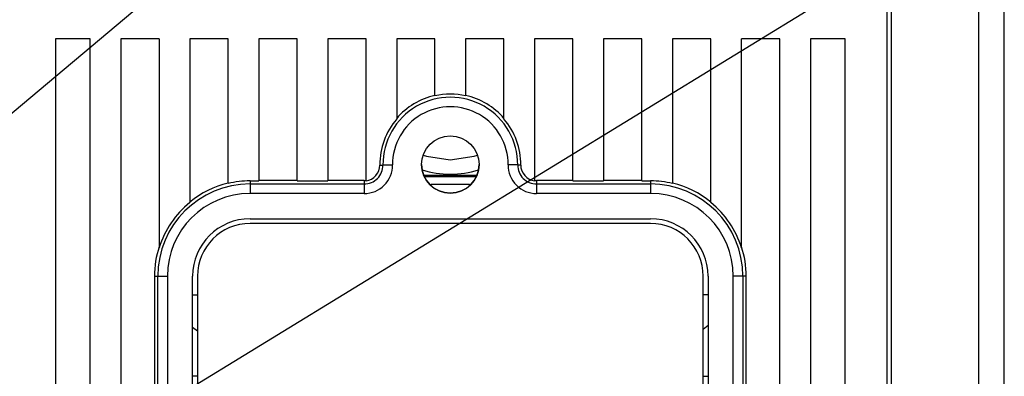
# Model space of a CAD drawing. Extents: x -6454 to 1272, y -144 to 3422.
# Drawn here: x -2601 to -2549, y 1243 to 1262 of the extents above; entities that cross this region are included whole.
import ezdxf

# ---------------------------------------------------------------- set-up
doc = ezdxf.new("R2010")
doc.units = 0
doc.header["$MEASUREMENT"] = 0
doc.layers.add('CIANO', color=4, linetype='CONTINUOUS')
doc.layers.add('COTAS', color=2, linetype='CONTINUOUS')

msp = doc.modelspace()

# ---------------------------------------------------------------- linework, layer by layer
at = {"layer": 'CIANO'}
for p, q in [((-2615.731, 1244.724), (-2558.902, 1292.554)), ((-2606.98, 1233.402), (-2557.835, 1263.513))]:
    msp.add_line(p, q, dxfattribs=at)
at = {"layer": 'COTAS', "color": 4, "linetype": 'Continuous'}
for p, q in [((-2550.49, 1300.935), (-2550.49, 1145.274)), ((-2549.144, 1217.435), (-2549.144, 1287.435))]:
    msp.add_line(p, q, dxfattribs=at)
at = {"layer": 'COTAS', "linetype": 'Continuous'}
for p, q in [((-2555.057, 1275.376), (-2555.057, 1178.424)), ((-2555.267, 1270.432), (-2555.267, 1182.052)), ((-2596.857, 1261.052), (-2598.657, 1261.052)), ((-2598.657, 1261.052), (-2598.657, 1184.052)), ((-2596.857, 1184.052), (-2596.857, 1261.052)), ((-2593.257, 1261.052), (-2595.257, 1261.052)), ((-2595.257, 1261.052), (-2595.257, 1184.052)), ((-2593.257, 1261.052), (-2593.257, 1250.13)), ((-2589.657, 1261.052), (-2591.657, 1261.052)), ((-2591.657, 1261.052), (-2591.657, 1252.503)), ((-2589.657, 1253.492), (-2589.657, 1261.052)), ((-2586.057, 1261.052), (-2588.057, 1261.052)), ((-2588.057, 1261.052), (-2588.057, 1253.627)), ((-2586.057, 1253.627), (-2586.057, 1261.052)), ((-2582.457, 1261.052), (-2584.457, 1261.052)), ((-2584.457, 1261.052), (-2584.457, 1253.627)), ((-2582.457, 1253.633), (-2582.457, 1261.052)), ((-2578.857, 1261.052), (-2580.857, 1261.052)), ((-2580.857, 1261.052), (-2580.857, 1256.864)), ((-2578.857, 1258.071), (-2578.857, 1261.052)), ((-2575.257, 1261.052), (-2577.257, 1261.052)), ((-2577.257, 1261.052), (-2577.257, 1258.071)), ((-2575.257, 1256.864), (-2575.257, 1261.052)), ((-2571.657, 1261.052), (-2573.657, 1261.052)), ((-2573.657, 1261.052), (-2573.657, 1253.633)), ((-2571.657, 1253.627), (-2571.657, 1261.052)), ((-2568.057, 1261.052), (-2570.057, 1261.052)), ((-2570.057, 1261.052), (-2570.057, 1253.627)), ((-2568.057, 1253.627), (-2568.057, 1261.052)), ((-2564.457, 1261.052), (-2566.457, 1261.052)), ((-2566.457, 1261.052), (-2566.457, 1253.492)), ((-2564.457, 1252.503), (-2564.457, 1261.052)), ((-2560.857, 1261.052), (-2562.857, 1261.052)), ((-2562.857, 1250.13), (-2562.857, 1261.052)), ((-2560.857, 1184.052), (-2560.857, 1261.052)), ((-2557.457, 1261.052), (-2559.257, 1261.052)), ((-2559.257, 1261.052), (-2559.257, 1184.052)), ((-2557.457, 1184.052), (-2557.457, 1261.052)), ((-2581.732, 1254.458), (-2581.574, 1254.459)), ((-2574.383, 1254.458), (-2574.54, 1254.459)), ((-2579.453, 1253.935), (-2576.662, 1253.935)), ((-2588.507, 1253.627), (-2588.057, 1253.627)), ((-2588.507, 1253.627), (-2588.507, 1253.469)), ((-2588.507, 1253.469), (-2582.557, 1253.469)), ((-2588.507, 1253.469), (-2588.507, 1252.97)), ((-2586.057, 1253.645), (-2588.057, 1253.645)), ((-2586.057, 1253.627), (-2584.457, 1253.627)), ((-2582.557, 1253.645), (-2584.457, 1253.645)), ((-2582.557, 1253.645), (-2582.557, 1253.469)), ((-2582.557, 1253.469), (-2582.557, 1252.97)), ((-2576.705, 1253.835), (-2579.409, 1253.835)), ((-2579.129, 1253.435), (-2579.057, 1253.435)), ((-2579.057, 1253.367), (-2579.057, 1253.435)), ((-2577.057, 1253.435), (-2579.057, 1253.435)), ((-2577.057, 1253.367), (-2577.057, 1253.435)), ((-2577.057, 1253.435), (-2576.986, 1253.435)), ((-2573.557, 1253.645), (-2573.557, 1253.469)), ((-2571.657, 1253.645), (-2573.557, 1253.645)), ((-2573.557, 1253.469), (-2573.557, 1252.97)), ((-2573.557, 1253.469), (-2567.607, 1253.469)), ((-2571.657, 1253.627), (-2570.057, 1253.627)), ((-2568.057, 1253.645), (-2570.057, 1253.645)), ((-2568.057, 1253.627), (-2567.607, 1253.627)), ((-2567.607, 1253.627), (-2567.607, 1253.469)), ((-2567.607, 1253.469), (-2567.607, 1252.97)), ((-2582.557, 1252.97), (-2588.507, 1252.97)), ((-2567.607, 1252.97), (-2573.557, 1252.97)), ((-2588.507, 1251.652), (-2567.607, 1251.652)), ((-2567.607, 1251.402), (-2588.507, 1251.402)), ((-2588.507, 1251.402), (-2588.507, 1251.402)), ((-2567.607, 1251.402), (-2588.507, 1251.402)), ((-2567.607, 1251.402), (-2567.607, 1251.402)), ((-2593.499, 1248.652), (-2593.324, 1248.652)), ((-2593.499, 1248.652), (-2593.499, 1226.693)), ((-2593.324, 1241.271), (-2593.324, 1248.652)), ((-2592.824, 1248.652), (-2592.824, 1241.271)), ((-2591.507, 1241.271), (-2591.507, 1248.652)), ((-2591.257, 1248.652), (-2591.257, 1240.971)), ((-2591.257, 1248.652), (-2591.257, 1248.652)), ((-2564.857, 1240.971), (-2564.857, 1248.652)), ((-2564.857, 1248.652), (-2564.857, 1248.652)), ((-2564.607, 1248.652), (-2564.607, 1241.271)), ((-2563.29, 1241.271), (-2563.29, 1248.652)), ((-2562.79, 1248.652), (-2562.79, 1241.271)), ((-2562.615, 1248.652), (-2562.79, 1248.652)), ((-2562.615, 1226.693), (-2562.615, 1248.652)), ((-2591.507, 1247.685), (-2591.257, 1247.685)), ((-2564.607, 1247.685), (-2564.857, 1247.685)), ((-2591.257, 1245.773), (-2591.507, 1245.972)), ((-2564.857, 1245.882), (-2564.607, 1246.098)), ((-2591.257, 1243.435), (-2591.507, 1243.435)), ((-2591.257, 1243.435), (-2591.507, 1243.435)), ((-2564.857, 1243.435), (-2564.607, 1243.435)), ((-2564.857, 1243.435), (-2564.607, 1243.435))]:
    msp.add_line(p, q, dxfattribs=at)
for points in [[(-2579.473, 1254.98), (-2579.295, 1254.92), (-2578.057, 1254.734)], [(-2578.057, 1254.734), (-2576.819, 1254.92), (-2576.641, 1254.98)], [(-2581.574, 1254.459), (-2581.561, 1254.46), (-2581.531, 1254.46), (-2581.484, 1254.46), (-2581.422, 1254.461), (-2581.347, 1254.461), (-2581.262, 1254.462), (-2581.17, 1254.462), (-2581.074, 1254.463)], [(-2574.54, 1254.459), (-2574.553, 1254.46), (-2574.583, 1254.46), (-2574.631, 1254.46), (-2574.693, 1254.461), (-2574.768, 1254.461), (-2574.853, 1254.462), (-2574.945, 1254.462), (-2575.04, 1254.463)], [(-2593.324, 1248.652), (-2593.312, 1248.652), (-2593.281, 1248.652), (-2593.234, 1248.652), (-2593.172, 1248.652), (-2593.097, 1248.652), (-2593.012, 1248.652), (-2592.92, 1248.652), (-2592.824, 1248.652)], [(-2562.79, 1248.652), (-2562.803, 1248.652), (-2562.833, 1248.652), (-2562.88, 1248.652), (-2562.943, 1248.652), (-2563.018, 1248.652), (-2563.103, 1248.652), (-2563.195, 1248.652), (-2563.29, 1248.652)]]:
    msp.add_lwpolyline(points, dxfattribs=at)
msp.add_circle((-2578.057, 1254.484), 1.5, dxfattribs=at)
for centre, radius, start, end in [((-2578.057, 1254.484), 3.517, 359.5919, 180.4081), ((-2578.057, 1254.485), 3.692, 102.5142, 139.3219), ((-2578.057, 1254.485), 3.675, 77.4254, 102.5746), ((-2578.057, 1254.485), 3.692, 40.6781, 77.4858), ((-2578.057, 1254.484), 3.017, 359.5919, 180.4081), ((-2578.057, 1254.485), 3.675, 139.6397, 180.4081), ((-2578.057, 1254.485), 3.675, 359.5919, 40.3603), ((-2582.557, 1254.452), 1.483, 270, 0.4081), ((-2582.557, 1254.452), 0.983, 270, 0.4081), ((-2582.557, 1254.452), 0.825, 276.9507, 0.4081), ((-2578.057, 1254.485), 1.5, 180, 0), ((-2573.557, 1254.452), 1.483, 179.5919, 270), ((-2573.557, 1254.452), 0.983, 179.5919, 270), ((-2573.557, 1254.452), 0.825, 179.5919, 263.0493), ((-2578.057, 1258.935), 4.956, 252.7043, 287.2957), ((-2588.507, 1248.652), 4.817, 90, 180), ((-2588.507, 1248.652), 4.992, 103.3186, 129.124), ((-2588.507, 1248.652), 4.975, 90, 103.3662), ((-2582.557, 1254.452), 0.808, 270, 277.1017), ((-2573.557, 1254.452), 0.808, 262.8983, 270), ((-2567.607, 1248.652), 4.975, 76.6338, 90), ((-2567.607, 1248.652), 4.817, 0, 90), ((-2567.607, 1248.652), 4.992, 50.876, 76.6814), ((-2588.507, 1248.652), 4.317, 90, 180), ((-2567.607, 1248.652), 4.317, 0, 90), ((-2588.507, 1248.652), 4.975, 129.2878, 162.7172), ((-2567.607, 1248.652), 4.975, 17.2828, 50.7122), ((-2588.507, 1248.652), 3, 90, 180), ((-2588.507, 1248.652), 2.75, 90, 180), ((-2588.507, 1248.652), 2.75, 90, 180), ((-2567.607, 1248.652), 3, 0, 90), ((-2567.607, 1248.652), 2.75, 0, 90), ((-2567.607, 1248.652), 2.75, 0, 90), ((-2588.507, 1248.652), 4.992, 162.0843, 180), ((-2567.607, 1248.652), 4.992, 0, 17.9157)]:
    msp.add_arc(centre, radius, start, end, dxfattribs=at)

doc.saveas('drawing.dxf')
